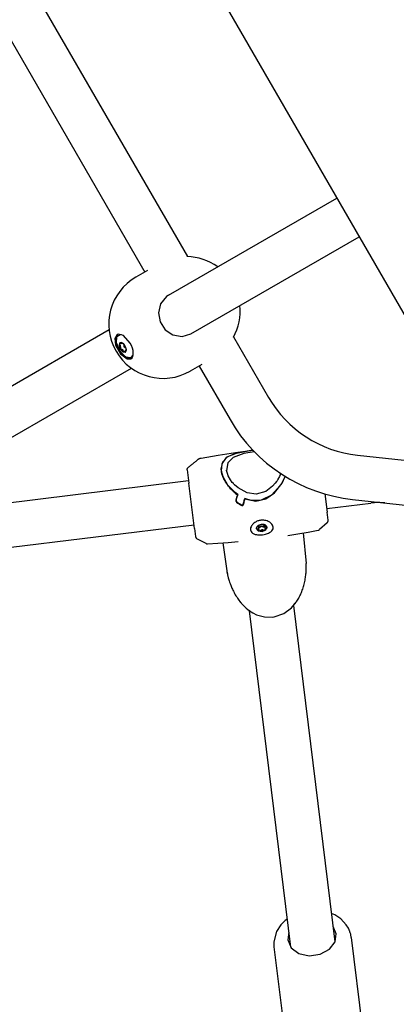
# Model space of a CAD drawing. Units: millimetres. Extents: x -10451 to 8713, y -16581 to -4393.
# Drawn here: x -1376 to -1240, y -13595 to -13241 of the extents above; entities that cross this region are included whole.
import ezdxf

# ---------------------------------------------------------------- set-up
doc = ezdxf.new("R2010")
doc.units = ezdxf.units.MM
doc.linetypes.add('K5LT_BASIC', pattern=[0])
doc.layers.add('Системный слой', color=7, linetype='Continuous')

# ---------------------------------------------------------------- blocks, each defined once
blk = doc.blocks.new('U2')
at = {"layer": 'Системный слой', "linetype": 'K5LT_BASIC'}
for p, q in [((-1262.49, -13562.79), (-1263.67, -13562.23)), ((-1280.84, -13565.27), (-1281.85, -13566.35)), ((-1280.29, -13564.77), (-1280.84, -13565.27)), ((-1280, -13564.53), (-1280.29, -13564.77)), ((-1279.85, -13564.41), (-1280, -13564.53)), ((-1279.77, -13564.35), (-1279.85, -13564.41)), ((-1279.74, -13564.32), (-1279.77, -13564.35)), ((-1279.72, -13564.31), (-1279.74, -13564.32)), ((-1279.7, -13564.29), (-1279.72, -13564.31)), ((-1279.68, -13564.28), (-1279.7, -13564.29)), ((-1279.67, -13564.27), (-1279.68, -13564.28)), ((-1279.66, -13564.27), (-1279.67, -13564.27)), ((-1279.65, -13564.26), (-1279.66, -13564.26)), ((-1279.66, -13564.26), (-1279.66, -13564.27)), ((-1279.64, -13564.24), (-1279.65, -13564.26)), ((-1279.61, -13564.22), (-1279.64, -13564.24)), ((-1279.55, -13564.18), (-1279.61, -13564.22)), ((-1260.37, -13564.2), (-1262.49, -13562.79)), ((-1258.38, -13566.31), (-1260.37, -13564.2)), ((-1283.42, -13568.77), (-1284.4, -13572.44)), ((-1281.85, -13566.35), (-1283.42, -13568.77)), ((-1257.62, -13567.52), (-1258.38, -13566.31)), ((-1257.31, -13568.16), (-1257.62, -13567.52)), ((-1257.18, -13568.49), (-1257.31, -13568.16)), ((-1257.11, -13568.65), (-1257.18, -13568.49)), ((-1257.08, -13568.73), (-1257.11, -13568.65)), ((-1257.07, -13568.78), (-1257.08, -13568.73)), ((-1257.06, -13568.8), (-1257.07, -13568.78)), ((-1256.93, -13569.17), (-1257.06, -13568.8)), ((-1256.84, -13569.5), (-1256.93, -13569.17)), ((-1284.42, -13572.7), (-1284.43, -13572.88)), ((-1284.43, -13572.88), (-1284.43, -13573.23)), ((-1284.41, -13572.57), (-1284.42, -13572.61)), ((-1284.42, -13572.61), (-1284.42, -13572.7)), ((-1284.4, -13572.44), (-1284.41, -13572.54)), ((-1284.41, -13572.54), (-1284.41, -13572.57)), ((-1256.79, -13569.67), (-1256.84, -13569.5)), ((-1256.77, -13569.76), (-1256.79, -13569.67)), ((-1256.76, -13569.8), (-1256.77, -13569.76)), ((-1256.76, -13569.82), (-1256.76, -13569.8)), ((-1256.57, -13570.87), (-1256.76, -13569.82)), ((-1284.43, -13573.23), (-1284.42, -13573.61)), ((-1284.42, -13573.61), (-1284.42, -13573.62)), ((-1284.42, -13573.62), (-1284.41, -13573.66)), ((-1284.41, -13573.66), (-1284.41, -13573.73)), ((-1284.41, -13573.73), (-1284.4, -13573.87)), ((-1284.4, -13573.87), (-1284.37, -13574.15)), ((-1284.37, -13574.15), (-1284.36, -13574.23)), ((-1284.36, -13574.23), (-1284.36, -13574.24)), ((-1284.36, -13574.24), (-1284.36, -13574.26)), ((-1284.36, -13574.26), (-1284.36, -13574.28))]:
    blk.add_line(p, q, dxfattribs=at)
blk = doc.blocks.new('U3')
at = {"layer": 'Системный слой', "linetype": 'K5LT_BASIC'}
for p, q in [((-1278.97, -13568.94), (-1279.38, -13571.74)), ((-1262.01, -13569.61), (-1263.09, -13566.99)), ((-1279.38, -13571.74), (-1278.14, -13574.57)), ((-1264.46, -13575.1), (-1262.42, -13572.4)), ((-1262.42, -13572.4), (-1262.01, -13569.61)), ((-1278.14, -13574.57), (-1275.38, -13576.61)), ((-1267.77, -13576.91), (-1264.46, -13575.1)), ((-1275.38, -13576.61), (-1271.68, -13577.45)), ((-1271.68, -13577.45), (-1267.77, -13576.91))]:
    blk.add_line(p, q, dxfattribs=at)
blk = doc.blocks.new('U189')
at = {"layer": 'Системный слой', "linetype": 'K5LT_BASIC'}
blk.add_line((-2463.23, -11224.31), (-1127.76, -13537.42), dxfattribs=at)
blk = doc.blocks.new('U340')
at = {"layer": 'Системный слой', "linetype": 'K5LT_BASIC'}
for p, q in [((-1340.55, -13354.29), (-1341.25, -13355.77)), ((-1341.25, -13355.77), (-1340.84, -13358.3)), ((-1340.84, -13358.3), (-1338.98, -13361.4)), ((-1338.98, -13361.4), (-1336.62, -13362.99)), ((-1336.62, -13362.99), (-1335.56, -13362.93))]:
    blk.add_line(p, q, dxfattribs=at)
blk = doc.blocks.new('U341')
at = {"layer": 'Системный слой', "linetype": 'K5LT_BASIC'}
for p, q in [((-1340.68, -13354.35), (-1341.48, -13355.71)), ((-1341.48, -13355.71), (-1341.2, -13358.15)), ((-1340.32, -13354.21), (-1340.68, -13354.35)), ((-1338.39, -13354.72), (-1340.32, -13354.21)), ((-1335.97, -13357.41), (-1338.39, -13354.72)), ((-1341.2, -13358.15), (-1339.5, -13361.25)), ((-1339.5, -13361.25), (-1337.07, -13363.09)), ((-1337.07, -13363.09), (-1335.68, -13363.01))]:
    blk.add_line(p, q, dxfattribs=at)
blk = doc.blocks.new('U342')
at = {"layer": 'Системный слой', "linetype": 'K5LT_BASIC'}
for start, end in [(54.2202, 88.9865), (331.0151, 5.7783)]:
    blk.add_arc((-1315.96, -13345.85), 19.5, start, end, dxfattribs=at)
blk = doc.blocks.new('U343')
at = {"layer": 'Системный слой', "linetype": 'K5LT_BASIC'}
for p, q in [((-1322.93, -13340.7), (-1325.05, -13343.26)), ((-1322.23, -13340.23), (-1322.93, -13340.7)), ((-1325.05, -13343.26), (-1325.83, -13346.51)), ((-1325.83, -13346.51), (-1325.23, -13349.82)), ((-1325.23, -13349.82), (-1323.35, -13352.67)), ((-1323.35, -13352.67), (-1320.63, -13354.47)), ((-1320.63, -13354.47), (-1317.33, -13355.02)), ((-1317.33, -13355.02), (-1314.23, -13354.09)), ((-1314.23, -13354.09), (-1314.23, -13354.09))]:
    blk.add_line(p, q, dxfattribs=at)
blk = doc.blocks.new('U715')
at = {"layer": 'Системный слой', "linetype": 'K5LT_BASIC'}
for p, q in [((-1301.35, -13403.05), (-1301.35, -13403.04)), ((-1300.79, -13405.02), (-1301.35, -13403.05)), ((-1300.01, -13406.47), (-1300.79, -13405.02)), ((-1299.31, -13407.42), (-1300.01, -13406.47)), ((-1283.13, -13406.66), (-1283.23, -13406.82)), ((-1283.09, -13406.58), (-1283.13, -13406.66)), ((-1283.06, -13406.54), (-1283.09, -13406.58)), ((-1283.03, -13406.5), (-1283.06, -13406.54)), ((-1283.02, -13406.48), (-1283.03, -13406.49)), ((-1283.03, -13406.49), (-1283.03, -13406.5)), ((-1283.01, -13406.46), (-1283.02, -13406.48)), ((-1283, -13406.44), (-1283.01, -13406.45)), ((-1283.01, -13406.45), (-1283.01, -13406.46)), ((-1282.9, -13406.26), (-1283, -13406.44)), ((-1282.38, -13405.27), (-1282.9, -13406.26)), ((-1282.17, -13404.76), (-1282.38, -13405.27)), ((-1282.07, -13404.5), (-1282.17, -13404.76)), ((-1282.02, -13404.38), (-1282.07, -13404.5)), ((-1282, -13404.31), (-1282.02, -13404.38)), ((-1281.98, -13404.28), (-1282, -13404.31)), ((-1281.97, -13404.22), (-1281.98, -13404.25)), ((-1281.98, -13404.25), (-1281.98, -13404.26)), ((-1281.98, -13404.26), (-1281.98, -13404.28)), ((-1298.92, -13407.88), (-1299.31, -13407.42)), ((-1298.71, -13408.11), (-1298.92, -13407.88)), ((-1298.61, -13408.22), (-1298.71, -13408.11)), ((-1298.55, -13408.27), (-1298.61, -13408.22)), ((-1298.53, -13408.3), (-1298.55, -13408.27)), ((-1298.51, -13408.31), (-1298.53, -13408.3)), ((-1298.51, -13408.32), (-1298.51, -13408.31)), ((-1298.5, -13408.32), (-1298.51, -13408.32)), ((-1298.5, -13408.33), (-1298.5, -13408.32)), ((-1298.49, -13408.34), (-1298.5, -13408.33)), ((-1298.5, -13408.33), (-1298.5, -13408.33)), ((-1298.5, -13408.33), (-1298.5, -13408.33)), ((-1298.5, -13408.33), (-1298.5, -13408.33)), ((-1298.5, -13408.33), (-1298.5, -13408.33)), ((-1297.25, -13409.44), (-1298.49, -13408.34)), ((-1293.93, -13411.24), (-1297.25, -13409.44)), ((-1284.85, -13408.84), (-1287.22, -13410.65)), ((-1283.87, -13407.72), (-1284.85, -13408.84)), ((-1283.44, -13407.12), (-1283.87, -13407.72)), ((-1283.23, -13406.82), (-1283.44, -13407.12)), ((-1290.76, -13411.69), (-1293.93, -13411.24)), ((-1287.22, -13410.65), (-1290.76, -13411.69))]:
    blk.add_line(p, q, dxfattribs=at)
blk = doc.blocks.new('U716')
at = {"layer": 'Системный слой', "linetype": 'K5LT_BASIC'}
for p, q in [((-1298.96, -13398.46), (-1300.88, -13400.46)), ((-1295.13, -13397.01), (-1298.96, -13398.46)), ((-1291.4, -13396.41), (-1295.13, -13397.01)), ((-1300.88, -13400.46), (-1301.34, -13403.11)), ((-1301.34, -13403.11), (-1301.33, -13403.23))]:
    blk.add_line(p, q, dxfattribs=at)
blk = doc.blocks.new('U717')
at = {"layer": 'Системный слой', "linetype": 'K5LT_BASIC'}
for p, q in [((-1280.38, -13405.24), (-1281.91, -13408.25)), ((-1281.91, -13408.25), (-1285.28, -13411.97)), ((-1292.57, -13413.88), (-1294.81, -13413.21)), ((-1285.28, -13411.97), (-1288.93, -13413.78)), ((-1288.93, -13413.78), (-1292.57, -13413.88))]:
    blk.add_line(p, q, dxfattribs=at)
blk = doc.blocks.new('U718')
at = {"layer": 'Системный слой', "linetype": 'K5LT_BASIC'}
for p, q in [((-1293.56, -13396.11), (-1291.9, -13395.9)), ((-1302.67, -13400.02), (-1300.86, -13398.15)), ((-1300.86, -13398.15), (-1297.77, -13396.88)), ((-1297.77, -13396.88), (-1293.56, -13396.11)), ((-1303.27, -13402.64), (-1302.67, -13400.02)), ((-1303.2, -13403.44), (-1303.27, -13402.64)), ((-1302.62, -13405.46), (-1303.2, -13403.44)), ((-1300.87, -13408.44), (-1302.62, -13405.46)), ((-1298.3, -13411.07), (-1300.87, -13408.44)), ((-1297.34, -13411.79), (-1298.3, -13411.07))]:
    blk.add_line(p, q, dxfattribs=at)
blk = doc.blocks.new('U719')
at = {"layer": 'Системный слой', "linetype": 'K5LT_BASIC'}
for p, q in [((-1297.91, -13413.72), (-1297.92, -13413.84)), ((-1297.89, -13413.6), (-1297.91, -13413.72)), ((-1297.92, -13413.84), (-1297.92, -13413.84)), ((-1297.92, -13413.84), (-1297.92, -13413.85)), ((-1297.92, -13413.85), (-1297.92, -13413.86)), ((-1297.92, -13413.86), (-1297.92, -13413.89)), ((-1297.92, -13413.89), (-1297.91, -13413.95)), ((-1297.91, -13413.95), (-1297.91, -13413.95)), ((-1297.91, -13413.95), (-1297.89, -13414.06)), ((-1297.89, -13414.06), (-1297.89, -13414.07)), ((-1297.89, -13414.07), (-1297.88, -13414.07)), ((-1297.88, -13414.07), (-1297.88, -13414.09)), ((-1297.88, -13414.09), (-1297.87, -13414.12)), ((-1297.87, -13414.12), (-1297.85, -13414.17)), ((-1297.85, -13414.17), (-1297.8, -13414.28)), ((-1297.8, -13414.28), (-1297.8, -13414.28)), ((-1297.8, -13414.28), (-1297.8, -13414.29)), ((-1297.8, -13414.29), (-1297.79, -13414.29)), ((-1297.79, -13414.29), (-1297.78, -13414.31)), ((-1297.78, -13414.31), (-1297.77, -13414.33)), ((-1297.77, -13414.33), (-1297.73, -13414.38)), ((-1297.73, -13414.38), (-1297.72, -13414.39)), ((-1297.72, -13414.39), (-1297.72, -13414.39)), ((-1297.72, -13414.39), (-1297.72, -13414.39)), ((-1297.72, -13414.39), (-1297.71, -13414.4)), ((-1297.71, -13414.4), (-1297.69, -13414.42)), ((-1297.69, -13414.42), (-1297.66, -13414.45)), ((-1297.66, -13414.45), (-1297.62, -13414.49))]:
    blk.add_line(p, q, dxfattribs=at)
blk = doc.blocks.new('U1974')
at = {"layer": 'Системный слой', "linetype": 'K5LT_BASIC'}
for p, q in [((-1287.67, -13424.57), (-1286.83, -13423.7)), ((-1286.83, -13423.7), (-1286.79, -13423.45))]:
    blk.add_line(p, q, dxfattribs=at)
blk = doc.blocks.new('U1975')
at = {"layer": 'Системный слой', "linetype": 'K5LT_BASIC'}
for p, q in [((-1290.7, -13423.93), (-1289.91, -13424.7)), ((-1289.91, -13424.7), (-1289.63, -13424.78))]:
    blk.add_line(p, q, dxfattribs=at)
blk = doc.blocks.new('U1976')
at = {"layer": 'Системный слой', "linetype": 'K5LT_BASIC'}
for p, q in [((-1290.49, -13423.34), (-1290.69, -13424.02)), ((-1290.69, -13424.02), (-1290.01, -13424.84)), ((-1287.45, -13422.73), (-1287.85, -13422.59)), ((-1286.77, -13423.54), (-1287.45, -13422.73)), ((-1287.24, -13424.49), (-1286.77, -13423.54)), ((-1290.01, -13424.84), (-1288.58, -13425.03)), ((-1288.58, -13425.03), (-1287.24, -13424.49))]:
    blk.add_line(p, q, dxfattribs=at)
blk = doc.blocks.new('U1977')
at = {"layer": 'Системный слой', "linetype": 'K5LT_BASIC'}
for p, q in [((-1290.12, -13423.37), (-1290.44, -13423.53)), ((-1289.95, -13423.04), (-1290.12, -13423.37)), ((-1289.99, -13422.92), (-1289.95, -13423.04))]:
    blk.add_line(p, q, dxfattribs=at)
blk = doc.blocks.new('U1978')
at = {"layer": 'Системный слой', "linetype": 'K5LT_BASIC'}
for p, q in [((-1287.56, -13424.15), (-1287.39, -13423.81)), ((-1287.52, -13424.26), (-1287.56, -13424.15)), ((-1287.39, -13423.81), (-1287.07, -13423.65))]:
    blk.add_line(p, q, dxfattribs=at)
blk = doc.blocks.new('U1979')
at = {"layer": 'Системный слой', "linetype": 'K5LT_BASIC'}
for p, q in [((-1290.39, -13424.02), (-1289.95, -13424.17)), ((-1289.95, -13424.17), (-1289.83, -13424.38)), ((-1289.83, -13424.38), (-1289.84, -13424.52))]:
    blk.add_line(p, q, dxfattribs=at)
blk = doc.blocks.new('U1980')
at = {"layer": 'Системный слой', "linetype": 'K5LT_BASIC'}
for p, q in [((-1290.7, -13423.88), (-1290.5, -13424)), ((-1290.5, -13424), (-1290.39, -13424.02))]:
    blk.add_line(p, q, dxfattribs=at)
blk = doc.blocks.new('U1981')
at = {"layer": 'Системный слой', "linetype": 'K5LT_BASIC'}
for p, q in [((-1287.5, -13424.32), (-1287.52, -13424.26)), ((-1287.5, -13424.39), (-1287.5, -13424.32)), ((-1287.67, -13424.57), (-1287.5, -13424.39))]:
    blk.add_line(p, q, dxfattribs=at)
blk = doc.blocks.new('U1982')
at = {"layer": 'Системный слой', "linetype": 'K5LT_BASIC'}
for p, q in [((-1289.93, -13423.52), (-1289.68, -13423.61)), ((-1289.68, -13423.61), (-1289.39, -13423.56)), ((-1289.39, -13423.56), (-1289.3, -13423.5))]:
    blk.add_line(p, q, dxfattribs=at)
blk = doc.blocks.new('U1983')
at = {"layer": 'Системный слой', "linetype": 'K5LT_BASIC'}
for p, q in [((-1288.3, -13423.39), (-1288.02, -13423.44)), ((-1288.02, -13423.44), (-1287.75, -13423.34)), ((-1287.75, -13423.34), (-1287.67, -13423.25))]:
    blk.add_line(p, q, dxfattribs=at)
blk = doc.blocks.new('U1984')
at = {"layer": 'Системный слой', "linetype": 'K5LT_BASIC'}
for p, q in [((-1287.68, -13422.8), (-1287.67, -13422.66)), ((-1287.56, -13423.01), (-1287.68, -13422.8)), ((-1287.11, -13423.16), (-1287.56, -13423.01))]:
    blk.add_line(p, q, dxfattribs=at)
blk = doc.blocks.new('U1985')
at = {"layer": 'Системный слой', "linetype": 'K5LT_BASIC'}
for p, q in [((-1287.07, -13423.65), (-1286.84, -13423.51)), ((-1286.84, -13423.51), (-1286.79, -13423.42))]:
    blk.add_line(p, q, dxfattribs=at)
blk = doc.blocks.new('U1986')
at = {"layer": 'Системный слой', "linetype": 'K5LT_BASIC'}
for p, q in [((-1289.84, -13424.52), (-1289.85, -13424.59)), ((-1289.85, -13424.59), (-1289.71, -13424.76)), ((-1289.71, -13424.76), (-1289.63, -13424.78))]:
    blk.add_line(p, q, dxfattribs=at)
blk = doc.blocks.new('U1987')
at = {"layer": 'Системный слой', "linetype": 'K5LT_BASIC'}
for p, q in [((-1288.86, -13422.69), (-1289.32, -13422.62)), ((-1288.38, -13422.51), (-1288.86, -13422.69))]:
    blk.add_line(p, q, dxfattribs=at)
blk = doc.blocks.new('U1988')
at = {"layer": 'Системный слой', "linetype": 'K5LT_BASIC'}
for p, q in [((-1288.56, -13423.27), (-1288.82, -13423.31)), ((-1287.68, -13422.79), (-1288.56, -13423.27))]:
    blk.add_line(p, q, dxfattribs=at)
blk = doc.blocks.new('U1989')
at = {"layer": 'Системный слой', "linetype": 'K5LT_BASIC'}
for p, q in [((-1289.84, -13423.16), (-1289.95, -13423.09)), ((-1288.82, -13423.31), (-1289.84, -13423.16))]:
    blk.add_line(p, q, dxfattribs=at)
blk = doc.blocks.new('U2186')
at = {"layer": 'Системный слой', "linetype": 'K5LT_BASIC'}
for p, q in [((-1436.25, -13149.14), (-1330.74, -13331.87)), ((-1311.24, -13365.64), (-1300.12, -13384.9))]:
    blk.add_line(p, q, dxfattribs=at)
blk = doc.blocks.new('U2187')
at = {"layer": 'Системный слой', "linetype": 'K5LT_BASIC'}
for p, q in [((-1423.82, -13138.66), (-1315.45, -13326.35)), ((-1298.82, -13355.16), (-1286.27, -13376.9))]:
    blk.add_line(p, q, dxfattribs=at)
blk = doc.blocks.new('U2585')
at = {"layer": 'Системный слой', "linetype": 'K5LT_BASIC'}
for p, q in [((-1265.41, -13416.8), (-1249.53, -13414.85)), ((-1393.94, -13432.58), (-1313.05, -13422.65))]:
    blk.add_line(p, q, dxfattribs=at)
blk = doc.blocks.new('U3433')
at = {"layer": 'Системный слой', "linetype": 'K5LT_BASIC'}
for p, q in [((-1340.94, -13357.36), (-1340.78, -13355)), ((-1340.78, -13355), (-1339.58, -13354.29)), ((-1339.58, -13354.29), (-1339.04, -13354.37)), ((-1339.44, -13360.59), (-1340.94, -13357.36)), ((-1337.5, -13362.4), (-1339.44, -13360.59)), ((-1335.85, -13362.72), (-1337.5, -13362.4)), ((-1334.88, -13361.58), (-1335.85, -13362.72))]:
    blk.add_line(p, q, dxfattribs=at)
blk = doc.blocks.new('U3434')
at = {"layer": 'Системный слой', "linetype": 'K5LT_BASIC'}
for p, q in [((-1339.66, -13357.25), (-1339.98, -13358.11)), ((-1339.98, -13358.11), (-1339.54, -13359.47)), ((-1339.54, -13359.47), (-1338.59, -13360.53)), ((-1338.59, -13360.53), (-1337.68, -13360.67)), ((-1337.35, -13359.82), (-1337.8, -13358.46)), ((-1337.68, -13360.67), (-1337.35, -13359.82)), ((-1337.68, -13360.67), (-1337.68, -13360.67))]:
    blk.add_line(p, q, dxfattribs=at)
blk = doc.blocks.new('U3435')
at = {"layer": 'Системный слой', "linetype": 'K5LT_BASIC'}
for p, q in [((-1339.52, -13357.57), (-1339.53, -13357.56)), ((-1339.2, -13357.62), (-1339.52, -13357.57)), ((-1339.19, -13357.62), (-1339.2, -13357.62)), ((-1339.08, -13357.31), (-1339.19, -13357.62))]:
    blk.add_line(p, q, dxfattribs=at)
blk = doc.blocks.new('U3436')
at = {"layer": 'Системный слой', "linetype": 'K5LT_BASIC'}
for p, q in [((-1339.71, -13357.53), (-1339.77, -13357.63)), ((-1339.53, -13357.56), (-1339.71, -13357.53)), ((-1339.71, -13357.53), (-1339.71, -13357.53))]:
    blk.add_line(p, q, dxfattribs=at)
blk = doc.blocks.new('U3437')
at = {"layer": 'Системный слой', "linetype": 'K5LT_BASIC'}
for p, q in [((-1337.89, -13360.41), (-1337.78, -13360.09)), ((-1337.78, -13360.09), (-1337.77, -13360.09)), ((-1337.77, -13360.09), (-1337.45, -13360.14)), ((-1337.45, -13360.14), (-1337.44, -13360.15))]:
    blk.add_line(p, q, dxfattribs=at)
blk = doc.blocks.new('U3438')
at = {"layer": 'Системный слой', "linetype": 'K5LT_BASIC'}
for p, q in [((-1338.06, -13360.59), (-1337.95, -13360.58)), ((-1337.95, -13360.58), (-1337.88, -13360.41)), ((-1337.88, -13360.41), (-1337.89, -13360.41))]:
    blk.add_line(p, q, dxfattribs=at)
blk = doc.blocks.new('U3439')
at = {"layer": 'Системный слой', "linetype": 'K5LT_BASIC'}
for p, q in [((-1337.59, -13359.11), (-1337.59, -13358.86)), ((-1337.38, -13359.59), (-1337.59, -13359.11))]:
    blk.add_line(p, q, dxfattribs=at)
blk = doc.blocks.new('U3440')
at = {"layer": 'Системный слой', "linetype": 'K5LT_BASIC'}
for p, q in [((-1338.4, -13357.81), (-1338.57, -13357.53)), ((-1338.04, -13358.08), (-1338.4, -13357.81))]:
    blk.add_line(p, q, dxfattribs=at)
blk = doc.blocks.new('U3441')
at = {"layer": 'Системный слой', "linetype": 'K5LT_BASIC'}
for p, q in [((-1338.17, -13358.1), (-1338.2, -13358)), ((-1337.6, -13359.04), (-1338.17, -13358.1))]:
    blk.add_line(p, q, dxfattribs=at)
blk = doc.blocks.new('U3518')
at = {"layer": 'Системный слой', "linetype": 'K5LT_BASIC'}
for p, q in [((-1322.23, -13340.23), (-1261.76, -13305.32)), ((-1433.26, -13404.33), (-1343.55, -13352.54)), ((-1522.73, -13456), (-1454.58, -13416.64))]:
    blk.add_line(p, q, dxfattribs=at)
blk = doc.blocks.new('U3522')
at = {"layer": 'Системный слой', "linetype": 'K5LT_BASIC'}
for p, q in [((-1314.23, -13354.09), (-1253.76, -13319.18)), ((-1425.25, -13418.19), (-1335.55, -13366.4)), ((-1514.73, -13469.85), (-1446.58, -13430.5))]:
    blk.add_line(p, q, dxfattribs=at)
blk = doc.blocks.new('U4669')
at = {"layer": 'Системный слой', "linetype": 'K5LT_BASIC'}
for p, q in [((-1297.16, -13428.64), (-1297.17, -13428.64)), ((-1297.17, -13428.64), (-1297.17, -13428.64)), ((-1297.17, -13428.64), (-1297.17, -13428.64)), ((-1297.16, -13428.64), (-1297.16, -13428.64))]:
    blk.add_line(p, q, dxfattribs=at)
blk = doc.blocks.new('U4670')
at = {"layer": 'Системный слой', "linetype": 'K5LT_BASIC'}
for p, q in [((-1298.14, -13396.69), (-1291.92, -13395.88)), ((-1310.54, -13398.68), (-1304.35, -13397.63)), ((-1304.35, -13397.63), (-1298.14, -13396.69))]:
    blk.add_line(p, q, dxfattribs=at)
blk = doc.blocks.new('U4671')
at = {"layer": 'Системный слой', "linetype": 'K5LT_BASIC'}
for p, q in [((-1279.38, -13426.46), (-1275.74, -13425.89)), ((-1275.74, -13425.89), (-1272.11, -13425.29)), ((-1272.11, -13425.29), (-1268.48, -13424.64)), ((-1308.18, -13429.52), (-1304.5, -13429.26)), ((-1304.5, -13429.26), (-1300.83, -13428.97)), ((-1300.83, -13428.97), (-1297.16, -13428.64))]:
    blk.add_line(p, q, dxfattribs=at)
blk = doc.blocks.new('U4672')
at = {"layer": 'Системный слой', "linetype": 'K5LT_BASIC'}
for p, q in [((-1298.01, -13413.66), (-1298.04, -13413.78)), ((-1298.04, -13413.78), (-1298.04, -13413.9)), ((-1298.04, -13413.9), (-1298.04, -13413.9)), ((-1298.04, -13413.9), (-1298.04, -13413.91)), ((-1298.04, -13413.91), (-1298.04, -13413.92)), ((-1298.04, -13413.92), (-1298.04, -13413.95)), ((-1298.04, -13413.95), (-1298.04, -13414.01)), ((-1298.04, -13414.01), (-1298.04, -13414.01)), ((-1298.04, -13414.01), (-1298.01, -13414.12)), ((-1298.01, -13414.12), (-1298.01, -13414.13)), ((-1298.01, -13414.13), (-1298.01, -13414.13)), ((-1298.01, -13414.13), (-1298.01, -13414.15)), ((-1298.01, -13414.15), (-1298, -13414.18)), ((-1298, -13414.18), (-1297.98, -13414.23)), ((-1297.98, -13414.23), (-1297.93, -13414.34)), ((-1297.93, -13414.34), (-1297.93, -13414.34)), ((-1297.93, -13414.34), (-1297.92, -13414.34)), ((-1297.92, -13414.34), (-1297.92, -13414.35)), ((-1297.92, -13414.35), (-1297.91, -13414.36)), ((-1297.91, -13414.36), (-1297.89, -13414.39)), ((-1297.89, -13414.39), (-1297.85, -13414.44)), ((-1297.85, -13414.44), (-1297.85, -13414.45)), ((-1297.85, -13414.45), (-1297.85, -13414.45)), ((-1297.85, -13414.45), (-1297.85, -13414.45)), ((-1297.85, -13414.45), (-1297.84, -13414.46)), ((-1297.84, -13414.46), (-1297.82, -13414.48)), ((-1297.82, -13414.48), (-1297.79, -13414.51)), ((-1297.79, -13414.51), (-1297.75, -13414.55))]:
    blk.add_line(p, q, dxfattribs=at)
blk = doc.blocks.new('U4673')
at = {"layer": 'Системный слой', "linetype": 'K5LT_BASIC'}
for p, q in [((-1281.45, -13407.71), (-1280.29, -13405.3)), ((-1284.17, -13411.17), (-1281.45, -13407.71)), ((-1294.75, -13413.37), (-1290.82, -13414.17)), ((-1290.82, -13414.17), (-1287.26, -13413.33)), ((-1287.26, -13413.33), (-1284.17, -13411.17))]:
    blk.add_line(p, q, dxfattribs=at)
blk = doc.blocks.new('U4674')
at = {"layer": 'Системный слой', "linetype": 'K5LT_BASIC'}
for p, q in [((-1294.28, -13452.61), (-1293.14, -13453.55)), ((-1293.14, -13453.55), (-1293.12, -13453.57)), ((-1293.12, -13453.57), (-1293.11, -13453.58)), ((-1293.11, -13453.58), (-1293.09, -13453.59)), ((-1293.09, -13453.59), (-1293.07, -13453.6)), ((-1293.07, -13453.6), (-1293.06, -13453.61)), ((-1293.06, -13453.61), (-1293.04, -13453.62)), ((-1293.04, -13453.62), (-1293.01, -13453.65)), ((-1293.01, -13453.65), (-1292.94, -13453.69)), ((-1292.94, -13453.69), (-1292.8, -13453.79)), ((-1292.8, -13453.79), (-1292.51, -13453.98)), ((-1292.51, -13453.98), (-1291.91, -13454.34)), ((-1291.91, -13454.34), (-1290.62, -13454.96)), ((-1290.62, -13454.96), (-1287.77, -13455.75)), ((-1287.77, -13455.75), (-1284.8, -13455.79))]:
    blk.add_line(p, q, dxfattribs=at)
blk = doc.blocks.new('U4675')
at = {"layer": 'Системный слой', "linetype": 'K5LT_BASIC'}
for p, q in [((-1291.9, -13395.89), (-1297.96, -13396.91)), ((-1301.46, -13398.51), (-1303.11, -13400.79)), ((-1297.96, -13396.91), (-1301.46, -13398.51)), ((-1303.11, -13400.79), (-1303.32, -13403.26))]:
    blk.add_line(p, q, dxfattribs=at)
blk = doc.blocks.new('U4676')
at = {"layer": 'Системный слой', "linetype": 'K5LT_BASIC'}
for p, q in [((-1280.85, -13454.53), (-1278.1, -13452.51)), ((-1278.1, -13452.51), (-1276.37, -13450.41)), ((-1284.8, -13455.79), (-1284.23, -13455.7)), ((-1284.23, -13455.7), (-1280.85, -13454.53))]:
    blk.add_line(p, q, dxfattribs=at)

msp = doc.modelspace()

# ---------------------------------------------------------------- linework, layer by layer
at = {"layer": 'Системный слой', "linetype": 'K5LT_BASIC'}
for p, q in [((-1329.8, -13331.33), (-1333.9, -13333.69)), ((-1322.23, -13340.23), (-1322.23, -13340.23)), ((-1339.56, -13357.21), (-1339.77, -13357.63)), ((-1338.78, -13357.38), (-1339.2, -13357.62)), ((-1339.08, -13357.23), (-1339.08, -13357.31)), ((-1338.21, -13357.99), (-1338.26, -13358.28)), ((-1338.06, -13360.59), (-1337.59, -13360.61)), ((-1337.88, -13358.95), (-1337.6, -13359.05)), ((-1337.35, -13359.85), (-1337.77, -13360.09)), ((-1337.44, -13360.15), (-1337.38, -13360.18)), ((-1310.3, -13365.1), (-1314.4, -13367.47)), ((-1311.59, -13399.16), (-1311.59, -13399.16)), ((-1310.54, -13398.68), (-1310.54, -13398.68)), ((-1254.39, -13397.66), (-1234.3, -13399.82)), ((-1315.47, -13402.93), (-1314.89, -13407.66)), ((-1315.11, -13402.03), (-1315.11, -13402.03)), ((-1301.35, -13403.04), (-1301.35, -13403.04)), ((-1301.33, -13403.23), (-1301.35, -13403.04)), ((-1301.35, -13403.04), (-1301.35, -13403.04)), ((-1301.35, -13403.04), (-1301.35, -13403.04)), ((-1303.29, -13403.46), (-1303.3, -13403.46)), ((-1303.2, -13403.44), (-1303.01, -13404.68)), ((-1395.89, -13416.7), (-1315, -13406.77)), ((-1312.88, -13424.03), (-1314.89, -13407.66)), ((-1297.43, -13412.09), (-1297.47, -13411.85)), ((-1294.81, -13413.21), (-1294.78, -13413.48)), ((-1266.05, -13411.6), (-1265.24, -13418.18)), ((-1256.1, -13413.57), (-1236.02, -13415.73)), ((-1298.04, -13414.01), (-1298.03, -13414.02)), ((-1297.91, -13413.95), (-1297.84, -13414.46)), ((-1264.89, -13421.04), (-1265.24, -13418.18)), ((-1312.88, -13424.03), (-1312.53, -13426.89)), ((-1290.44, -13423.53), (-1290.65, -13423.65)), ((-1290, -13422.91), (-1289.99, -13422.92)), ((-1289.97, -13422.89), (-1289.95, -13423.04)), ((-1289.97, -13423.18), (-1289.97, -13423.2)), ((-1289.97, -13423.2), (-1289.83, -13424.38)), ((-1287.7, -13422.63), (-1287.68, -13422.8)), ((-1287.7, -13422.96), (-1287.68, -13422.81)), ((-1287.7, -13422.96), (-1287.56, -13424.15)), ((-1287.67, -13422.66), (-1287.66, -13422.64)), ((-1286.87, -13423.24), (-1287.11, -13423.16)), ((-1265.21, -13421.91), (-1267.99, -13424.41)), ((-1308.7, -13429.41), (-1312.01, -13427.66)), ((-1279.38, -13426.46), (-1279.38, -13426.46)), ((-1279.38, -13426.46), (-1279.38, -13426.46)), ((-1273.84, -13425.58), (-1272.8, -13436.52)), ((-1268.48, -13424.64), (-1268.48, -13424.64)), ((-1267.98, -13424.4), (-1267.98, -13424.4)), ((-1308.72, -13429.4), (-1308.72, -13429.4)), ((-1308.18, -13429.52), (-1308.18, -13429.52)), ((-1302.75, -13429.13), (-1301.1, -13439.99)), ((-1297.16, -13428.64), (-1297.16, -13428.64)), ((-1301.1, -13439.99), (-1301.1, -13439.99)), ((-1277.33, -13451.6), (-1277.34, -13451.62)), ((-1277.34, -13451.62), (-1277.34, -13451.62)), ((-1262.42, -13572.41), (-1277.26, -13451.6)), ((-1278.3, -13574.36), (-1293.14, -13453.55)), ((-1293.07, -13453.54), (-1293.05, -13453.55)), ((-1293.05, -13453.55), (-1293.05, -13453.55)), ((-1256.57, -13570.87), (-1251.75, -13610.09)), ((-1284.36, -13574.28), (-1279.54, -13613.5))]:
    msp.add_line(p, q, dxfattribs=at)
for centre, radius, start, end in [((-1324.15, -13350.58), 19.5, 120.0012, 300), ((-1324.15, -13350.58), 19.5, 300, 300.0012), ((-1249.9, -13355.9), 42, 210.0009, 263.8608), ((-1249.9, -13355.9), 58, 210.0009, 263.8608), ((-1246.85, -13436.69), 22, 83.8608, 97)]:
    msp.add_arc(centre, radius, start, end, dxfattribs=at)
for centre, major_axis, ratio, start_param, end_param in [((-1338.67, -13358.96), (-0.99, 1.71), 0.510404, 4.712379, 6.283175), ((-1338.48, -13358.86), (-0.99, 1.71), 0.510404, 0.523588, 1.570786), ((-1339.52, -13357.87), (-0.198, 0.342), 0.510404, 0.523588, 1.856433), ((-1339.83, -13358.41), (-0.348, 0.603), 0.510404, 3.379534, 4.998026), ((-1339.18, -13359.26), (-0.198, 0.342), 0.510404, 0.237941, 1.570786), ((-1338.48, -13358.86), (0.99, -1.71), 0.510404, 4.712379, 5.759576), ((-1339.18, -13359.26), (0.198, -0.342), 0.510404, 4.712379, 6.045223), ((-1338.76, -13360.24), (-0.348, 0.603), 0.510404, 4.426731, 6.045223), ((-1338.15, -13360.24), (0.198, -0.342), 0.510404, 4.426731, 5.759576), ((-1338.03, -13358.59), (-0.198, 0.342), 0.510404, 0.237941, 2.903631), ((-1338.18, -13358.68), (2.5, -4.33), 0.510404, 6.283175, 7.853971), ((-1288.73, -13423.78), (-1.96, -0.24), 0.637307, 4.170537, 5.741334), ((-1288.77, -13423.75), (-0.691, -0.085), 0.637307, 4.694136, 5.503382), ((-1288.77, -13423.75), (-0.691, -0.085), 0.637307, 3.88489, 4.694136), ((-1288.75, -13423.59), (1.96, 0.24), 0.637307, 4.170537, 5.217735), ((-1289.46, -13424.55), (0.392, 0.048), 0.637307, 4.170537, 5.503382), ((-1288.63, -13424.94), (-0.691, -0.085), 0.637307, 3.88489, 5.503382), ((-1287.89, -13424.37), (-0.392, -0.048), 0.637307, 0.743297, 2.076142)]:
    msp.add_ellipse(centre, major_axis=major_axis, ratio=ratio, start_param=start_param, end_param=end_param, dxfattribs=at)
for points, knots in [([(-1311.57, -13399.15), (-1311.79, -13399.32), (-1312, -13399.5), (-1312.53, -13399.94), (-1312.84, -13400.19), (-1313.47, -13400.71), (-1313.78, -13400.96), (-1314.41, -13401.47), (-1314.73, -13401.73), (-1315.06, -13402), (-1315.08, -13402.01), (-1315.11, -13402.03)], [1.061549, 1.061549, 1.061549, 1.061549, 3.4, 3.4, 6.8, 6.8, 10.2, 10.2, 13.6, 13.6, 13.833048, 13.833048, 13.833048, 13.833048]), ([(-1311.59, -13399.16), (-1311.53, -13399.11), (-1311.46, -13399.06), (-1311.33, -13398.98), (-1311.27, -13398.94), (-1311.13, -13398.86), (-1311.06, -13398.83), (-1310.92, -13398.78), (-1310.84, -13398.75), (-1310.77, -13398.73), (-1310.76, -13398.73), (-1310.75, -13398.73), (-1310.75, -13398.72), (-1310.73, -13398.72), (-1310.73, -13398.72), (-1310.71, -13398.72), (-1310.71, -13398.71), (-1310.7, -13398.71), (-1310.69, -13398.71), (-1310.68, -13398.71), (-1310.68, -13398.71), (-1310.67, -13398.7), (-1310.67, -13398.7), (-1310.66, -13398.7), (-1310.65, -13398.7), (-1310.65, -13398.7), (-1310.64, -13398.7), (-1310.64, -13398.7), (-1310.63, -13398.7), (-1310.63, -13398.69), (-1310.62, -13398.69), (-1310.62, -13398.69), (-1310.62, -13398.69), (-1310.61, -13398.69), (-1310.61, -13398.69), (-1310.6, -13398.69), (-1310.6, -13398.69), (-1310.6, -13398.69), (-1310.6, -13398.69), (-1310.59, -13398.69), (-1310.59, -13398.69), (-1310.59, -13398.69), (-1310.58, -13398.69), (-1310.58, -13398.69), (-1310.58, -13398.69), (-1310.58, -13398.68), (-1310.58, -13398.68), (-1310.57, -13398.68), (-1310.57, -13398.68), (-1310.57, -13398.68), (-1310.57, -13398.68), (-1310.57, -13398.68), (-1310.57, -13398.68), (-1310.56, -13398.68), (-1310.56, -13398.68), (-1310.56, -13398.68), (-1310.56, -13398.68), (-1310.56, -13398.68), (-1310.56, -13398.68), (-1310.56, -13398.68), (-1310.55, -13398.68), (-1310.55, -13398.68), (-1310.55, -13398.68), (-1310.54, -13398.68)], [0, 0, 0, 0, 5.4, 5.4, 10.8, 10.8, 16.2, 16.2, 21.6, 21.6, 21.819348, 21.819348, 22.313037, 22.313037, 22.761845, 22.761845, 23.169852, 23.169852, 23.540768, 23.540768, 23.877965, 23.877965, 24.184507, 24.184507, 24.463182, 24.463182, 24.716522, 24.716522, 24.946832, 24.946832, 25.156204, 25.156204, 25.346543, 25.346543, 25.519578, 25.519578, 25.676882, 25.676882, 25.819886, 25.819886, 25.94989, 25.94989, 26.068075, 26.068075, 26.175517, 26.175517, 26.27319, 26.27319, 26.361985, 26.361985, 26.442707, 26.442707, 26.51609, 26.51609, 26.589474, 26.589474, 26.631124, 26.631124, 26.698558, 26.698558, 26.825491, 26.825491, 27, 27, 27, 27]), ([(-1315.47, -13402.93), (-1315.48, -13402.9), (-1315.48, -13402.87), (-1315.48, -13402.82), (-1315.48, -13402.8), (-1315.48, -13402.77), (-1315.48, -13402.76), (-1315.48, -13402.74), (-1315.48, -13402.73), (-1315.47, -13402.72), (-1315.47, -13402.71), (-1315.47, -13402.7), (-1315.47, -13402.69), (-1315.47, -13402.68), (-1315.47, -13402.68), (-1315.47, -13402.66), (-1315.47, -13402.65), (-1315.46, -13402.63), (-1315.46, -13402.61), (-1315.44, -13402.55), (-1315.43, -13402.51), (-1315.41, -13402.43), (-1315.39, -13402.39), (-1315.35, -13402.31), (-1315.32, -13402.27), (-1315.27, -13402.2), (-1315.24, -13402.16), (-1315.18, -13402.09), (-1315.14, -13402.06), (-1315.11, -13402.03)], [0, 0, 0, 0, 2.255006, 2.255006, 3.476818, 3.476818, 4.399864, 4.399864, 5.004964, 5.004964, 5.401637, 5.401637, 5.79831, 5.79831, 6.157074, 6.157074, 6.852868, 6.852868, 8.233588, 8.233588, 10.995027, 10.995027, 14.211018, 14.211018, 17.426006, 17.426006, 20.62067, 20.62067, 24, 24, 24, 24]), ([(-1303.32, -13403.26), (-1303.29, -13403.49), (-1303.22, -13403.92), (-1303.07, -13404.51), (-1302.92, -13404.96), (-1302.78, -13405.33), (-1302.64, -13405.66), (-1302.49, -13406), (-1302.33, -13406.33), (-1302.17, -13406.64), (-1302, -13406.93), (-1301.82, -13407.23), (-1301.63, -13407.54), (-1301.41, -13407.87), (-1301.15, -13408.23), (-1300.85, -13408.63), (-1300.47, -13409.1), (-1300.01, -13409.61), (-1299.45, -13410.2), (-1298.81, -13410.79), (-1298.13, -13411.36), (-1297.68, -13411.69), (-1297.47, -13411.85)], [0, 0, 0, 0, 2.028494, 3.656143, 4.754002, 5.636127, 6.475738, 7.326375, 8.167614, 8.912011, 9.640549, 10.373652, 11.143125, 11.94339, 12.815865, 13.836687, 15.023803, 16.401948, 17.908023, 19.761419, 21.473354, 23, 23, 23, 23]), ([(-1295.35, -13415.16), (-1295.24, -13414.74), (-1295.13, -13414.32), (-1295.01, -13413.89), (-1294.94, -13413.66), (-1294.87, -13413.43), (-1294.81, -13413.21)], [-2.542916, -2.542916, -2.542916, -2.542916, -1.215651, -1.215651, -1.215651, -0.499837, -0.499837, -0.499837, -0.499837]), ([(-1295.29, -13415.35), (-1295.16, -13414.86), (-1295.03, -13414.37), (-1294.89, -13413.88), (-1294.84, -13413.71), (-1294.8, -13413.54), (-1294.75, -13413.37)], [-30.210403, -30.210403, -30.210403, -30.210403, -28.67112, -28.67112, -28.67112, -28.135327, -28.135327, -28.135327, -28.135327]), ([(-1295.97, -13415.54), (-1295.94, -13415.56), (-1295.91, -13415.57), (-1295.83, -13415.59), (-1295.78, -13415.6), (-1295.69, -13415.58), (-1295.66, -13415.57), (-1295.59, -13415.53), (-1295.56, -13415.51), (-1295.51, -13415.47), (-1295.49, -13415.44), (-1295.44, -13415.38), (-1295.42, -13415.33), (-1295.38, -13415.25), (-1295.36, -13415.2), (-1295.35, -13415.16)], [-0.8577732, -0.8577732, -0.8577732, -0.8577732, -0.7520354, -0.7520354, -0.698192, -0.698192, -0.6443487, -0.6443487, -0.5370347, -0.5370347, -0.4296103, -0.4296103, -0.2148787, -0.2148787, -0.0000002, -0.0000002, -0.0000002, -0.0000002]), ([(-1295.9, -13415.74), (-1295.89, -13415.74), (-1295.87, -13415.75), (-1295.83, -13415.77), (-1295.81, -13415.77), (-1295.76, -13415.79), (-1295.71, -13415.79), (-1295.62, -13415.78), (-1295.59, -13415.76), (-1295.52, -13415.72), (-1295.49, -13415.7), (-1295.44, -13415.66), (-1295.43, -13415.63), (-1295.38, -13415.57), (-1295.35, -13415.52), (-1295.31, -13415.43), (-1295.3, -13415.39), (-1295.29, -13415.35)], [0, 0, 0, 0, 0.0548676, 0.0548676, 0.1097353, 0.1097353, 0.1645333, 0.1645333, 0.2193313, 0.2193313, 0.3258281, 0.3258281, 0.4323914, 0.4323914, 0.6455008, 0.6455008, 0.8586737, 0.8586737, 0.8586737, 0.8586737]), ([(-1284.63, -13423.51), (-1284.66, -13423.28), (-1284.73, -13423.06), (-1284.98, -13422.59), (-1285.16, -13422.36), (-1285.67, -13421.87), (-1286.01, -13421.64), (-1286.68, -13421.32), (-1286.96, -13421.21), (-1287.49, -13421.08), (-1287.71, -13421.04), (-1288.32, -13420.97), (-1288.69, -13420.98), (-1289.45, -13421.07), (-1289.81, -13421.16), (-1290.38, -13421.37), (-1290.59, -13421.46), (-1291.07, -13421.72), (-1291.32, -13421.89), (-1291.89, -13422.36), (-1292.16, -13422.67), (-1292.54, -13423.26), (-1292.66, -13423.54), (-1292.78, -13424.05), (-1292.8, -13424.28), (-1292.77, -13424.5)], [-13.015323, -13.015323, -13.015323, -13.015323, -11.946169, -11.946169, -10.78764, -10.78764, -9.34738, -9.34738, -8.350835, -8.350835, -7.651479, -7.651479, -6.507661, -6.507661, -5.363841, -5.363841, -4.664484, -4.664484, -3.667937, -3.667937, -2.227639, -2.227639, -1.069123, -1.069123, 0, 0, 0, 0]), ([(-1292.77, -13424.5), (-1292.75, -13424.73), (-1292.68, -13424.93), (-1292.44, -13425.33), (-1292.26, -13425.51), (-1291.77, -13425.85), (-1291.44, -13426), (-1290.79, -13426.17), (-1290.51, -13426.21), (-1290, -13426.26), (-1289.78, -13426.27), (-1289.18, -13426.28), (-1288.81, -13426.26), (-1288.05, -13426.16), (-1287.69, -13426.09), (-1287.11, -13425.95), (-1286.9, -13425.88), (-1286.41, -13425.71), (-1286.15, -13425.6), (-1285.56, -13425.27), (-1285.28, -13425.06), (-1284.89, -13424.61), (-1284.76, -13424.39), (-1284.63, -13423.94), (-1284.61, -13423.73), (-1284.63, -13423.51)], [-26.030646, -26.030646, -26.030646, -26.030646, -24.961492, -24.961492, -23.802962, -23.802962, -22.362703, -22.362703, -21.366157, -21.366157, -20.666801, -20.666801, -19.522984, -19.522984, -18.379164, -18.379164, -17.679807, -17.679807, -16.68326, -16.68326, -15.242962, -15.242962, -14.084446, -14.084446, -13.015323, -13.015323, -13.015323, -13.015323]), ([(-1265.21, -13421.91), (-1265.18, -13421.88), (-1265.15, -13421.85), (-1265.09, -13421.78), (-1265.06, -13421.75), (-1265.02, -13421.67), (-1264.99, -13421.63), (-1264.96, -13421.55), (-1264.94, -13421.51), (-1264.91, -13421.42), (-1264.9, -13421.38), (-1264.89, -13421.32), (-1264.89, -13421.31), (-1264.89, -13421.29), (-1264.89, -13421.28), (-1264.88, -13421.26), (-1264.88, -13421.25), (-1264.88, -13421.22), (-1264.88, -13421.2), (-1264.88, -13421.15), (-1264.88, -13421.11), (-1264.89, -13421.06), (-1264.89, -13421.05), (-1264.89, -13421.04)], [0, 0, 0, 0, 3.834407, 3.834407, 7.718776, 7.718776, 11.644658, 11.644658, 15.587857, 15.587857, 19.535498, 19.535498, 20.607165, 20.607165, 21.393336, 21.393336, 22.239954, 22.239954, 23.909009, 23.909009, 27.23503, 27.23503, 28, 28, 28, 28]), ([(-1312.53, -13426.89), (-1312.53, -13426.91), (-1312.52, -13426.93), (-1312.52, -13426.98), (-1312.51, -13427.01), (-1312.49, -13427.08), (-1312.48, -13427.11), (-1312.46, -13427.16), (-1312.45, -13427.17), (-1312.44, -13427.2), (-1312.43, -13427.22), (-1312.41, -13427.27), (-1312.39, -13427.3), (-1312.35, -13427.36), (-1312.32, -13427.4), (-1312.26, -13427.47), (-1312.23, -13427.5), (-1312.16, -13427.56), (-1312.12, -13427.58), (-1312.06, -13427.63), (-1312.03, -13427.64), (-1312.01, -13427.66)], [0, 0, 0, 0, 1.402432, 1.402432, 3.973557, 3.973557, 6.638117, 6.638117, 7.996225, 7.996225, 9.354332, 9.354332, 12.059755, 12.059755, 15.582398, 15.582398, 19.101958, 19.101958, 22.59609, 22.59609, 25, 25, 25, 25]), ([(-1268.48, -13424.64), (-1268.44, -13424.64), (-1268.4, -13424.63), (-1268.33, -13424.6), (-1268.29, -13424.59), (-1268.22, -13424.56), (-1268.19, -13424.54), (-1268.12, -13424.51), (-1268.09, -13424.49), (-1268.03, -13424.44), (-1268, -13424.42), (-1267.98, -13424.4), (-1267.98, -13424.4), (-1267.98, -13424.4)], [0, 0, 0, 0, 3.6, 3.6, 7.2, 7.2, 10.8, 10.8, 14.4, 14.4, 17.861883, 17.861883, 18, 18, 18, 18]), ([(-1308.72, -13429.4), (-1308.72, -13429.4), (-1308.72, -13429.4), (-1308.72, -13429.4), (-1308.72, -13429.4), (-1308.72, -13429.4), (-1308.72, -13429.4), (-1308.72, -13429.4), (-1308.72, -13429.4), (-1308.72, -13429.4), (-1308.72, -13429.4), (-1308.72, -13429.4), (-1308.72, -13429.4), (-1308.71, -13429.4), (-1308.71, -13429.4), (-1308.71, -13429.41), (-1308.7, -13429.41), (-1308.69, -13429.41), (-1308.68, -13429.42), (-1308.66, -13429.43), (-1308.65, -13429.43), (-1308.6, -13429.45), (-1308.57, -13429.46), (-1308.5, -13429.49), (-1308.47, -13429.49), (-1308.39, -13429.51), (-1308.35, -13429.51), (-1308.27, -13429.52), (-1308.22, -13429.52), (-1308.18, -13429.52)], [0, 0, 0, 0, 0.004817, 0.004817, 0.013247, 0.013247, 0.028902, 0.028902, 0.059008, 0.059008, 0.118016, 0.118016, 0.234829, 0.234829, 0.463634, 0.463634, 0.911605, 0.911605, 1.788271, 1.788271, 3.503047, 3.503047, 6.855486, 6.855486, 10.655486, 10.655486, 14.455486, 14.455486, 19, 19, 19, 19]), ([(-1277.34, -13451.62), (-1277.34, -13451.61), (-1277.33, -13451.61), (-1277.31, -13451.58), (-1277.28, -13451.56), (-1276.97, -13451.16), (-1276.67, -13450.78), (-1276.37, -13450.4), (-1276.36, -13450.39), (-1276.03, -13449.93), (-1275.74, -13449.46), (-1275.18, -13448.48), (-1274.92, -13447.97), (-1274.43, -13446.89), (-1274.22, -13446.33), (-1273.82, -13445.17), (-1273.64, -13444.56), (-1273.33, -13443.33), (-1273.21, -13442.7), (-1273, -13441.48), (-1272.93, -13440.89), (-1272.83, -13439.86), (-1272.8, -13439.44), (-1272.76, -13438.72), (-1272.75, -13438.42), (-1272.75, -13437.91), (-1272.75, -13437.7), (-1272.75, -13437.45), (-1272.75, -13437.42), (-1272.76, -13437.29), (-1272.76, -13437.19), (-1272.77, -13437.06), (-1272.77, -13437.04), (-1272.77, -13437), (-1272.77, -13437), (-1272.77, -13436.99), (-1272.77, -13436.98), (-1272.77, -13436.97), (-1272.77, -13436.97), (-1272.77, -13436.96), (-1272.77, -13436.96), (-1272.77, -13436.95), (-1272.77, -13436.94), (-1272.77, -13436.92), (-1272.77, -13436.91), (-1272.78, -13436.86), (-1272.78, -13436.84), (-1272.78, -13436.76), (-1272.79, -13436.71), (-1272.8, -13436.61), (-1272.8, -13436.56), (-1272.8, -13436.51)], [0, 0, 0, 0, 0.048773, 0.048773, 0.253503, 0.253503, 3.331315, 3.331315, 3.419625, 3.419625, 6.958338, 6.958338, 10.681204, 10.681204, 14.548676, 14.548676, 18.624783, 18.624783, 22.75061, 22.75061, 26.616368, 26.616368, 29.362925, 29.362925, 31.281146, 31.281146, 32.707133, 32.707133, 32.908044, 32.908044, 33.617177, 33.617177, 33.794461, 33.794461, 33.838782, 33.838782, 33.883102, 33.883102, 33.906535, 33.906535, 33.930877, 33.930877, 33.979196, 33.979196, 34.075654, 34.075654, 34.268205, 34.268205, 34.652581, 34.652581, 35, 35, 35, 35]), ([(-1301.1, -13439.99), (-1301.09, -13440.1), (-1301.07, -13440.22), (-1301.02, -13440.47), (-1301, -13440.6), (-1300.94, -13440.88), (-1300.9, -13441.03), (-1300.82, -13441.36), (-1300.78, -13441.53), (-1300.67, -13441.94), (-1300.61, -13442.17), (-1300.45, -13442.68), (-1300.36, -13442.96), (-1300.14, -13443.61), (-1300.01, -13443.97), (-1299.69, -13444.81), (-1299.49, -13445.29), (-1299.03, -13446.29), (-1298.77, -13446.82), (-1298.17, -13447.91), (-1297.83, -13448.46), (-1297.11, -13449.53), (-1296.74, -13450.04), (-1296.21, -13450.67), (-1296.08, -13450.83), (-1295.91, -13451.01), (-1295.88, -13451.05), (-1295.83, -13451.1), (-1295.82, -13451.11), (-1295.81, -13451.13), (-1295.8, -13451.14), (-1295.78, -13451.16), (-1295.77, -13451.17), (-1295.74, -13451.2), (-1295.73, -13451.21), (-1295.68, -13451.27), (-1295.64, -13451.31), (-1295.54, -13451.42), (-1295.47, -13451.49), (-1295.25, -13451.71), (-1295.11, -13451.86), (-1294.74, -13452.21), (-1294.51, -13452.41), (-1294.2, -13452.67), (-1294.12, -13452.74), (-1293.75, -13453.04), (-1293.44, -13453.26), (-1293.12, -13453.5), (-1293.09, -13453.52), (-1293.06, -13453.54), (-1293.05, -13453.54), (-1293.05, -13453.55)], [0, 0, 0, 0, 0.902815, 0.902815, 1.833588, 1.833588, 2.928071, 2.928071, 4.144736, 4.144736, 5.728431, 5.728431, 7.682017, 7.682017, 10.265411, 10.265411, 13.662033, 13.662033, 17.579681, 17.579681, 21.907279, 21.907279, 26.097438, 26.097438, 27.415145, 27.415145, 27.760258, 27.760258, 27.846537, 27.846537, 27.932815, 27.932815, 28.017772, 28.017772, 28.187023, 28.187023, 28.525195, 28.525195, 29.201539, 29.201539, 30.553566, 30.553566, 32.570785, 32.570785, 33.256297, 33.256297, 35.739479, 35.739479, 35.949903, 35.949903, 36, 36, 36, 36])]:
    msp.add_open_spline(points, degree=3, knots=knots, dxfattribs=at)
for points in [[(-1297.47, -13411.85), (-1297.66, -13412.45), (-1297.84, -13413.05), (-1298.01, -13413.66)], [(-1297.34, -13411.79), (-1297.53, -13412.39), (-1297.72, -13413), (-1297.89, -13413.6)], [(-1297.75, -13414.55), (-1297.15, -13414.98), (-1296.54, -13415.38), (-1295.9, -13415.74)], [(-1297.62, -13414.49), (-1297.11, -13414.85), (-1296.57, -13415.2), (-1295.97, -13415.54)], [(-1272.83, -13436.27), (-1272.82, -13436.35), (-1272.81, -13436.43), (-1272.8, -13436.51)], [(-1301.1, -13439.99), (-1301.12, -13439.91), (-1301.13, -13439.82), (-1301.14, -13439.75)]]:
    msp.add_open_spline(points, degree=3, dxfattribs=at)

# ---------------------------------------------------------------- block references
at = {"layer": 'Системный слой'}
for name in ['U189', 'U2187', 'U2186', 'U3518', 'U3522', 'U342', 'U343', 'U341', 'U340', 'U3433', 'U3434', 'U3436', 'U3435', 'U3440', 'U3441', 'U3438', 'U3437', 'U3439', 'U4670', 'U4675', 'U718', 'U716', 'U715', 'U717', 'U4673', 'U4672', 'U719', 'U2585', 'U1980', 'U1975', 'U1976', 'U1977', 'U1979', 'U1989', 'U1982', 'U1987', 'U1988', 'U1983', 'U1984', 'U1974', 'U1981', 'U1978', 'U1985', 'U4671', 'U1986', 'U4669', 'U4674', 'U4676', 'U2', 'U3']:
    msp.add_blockref(name, (0, 0), dxfattribs=at)

doc.saveas('drawing.dxf')
